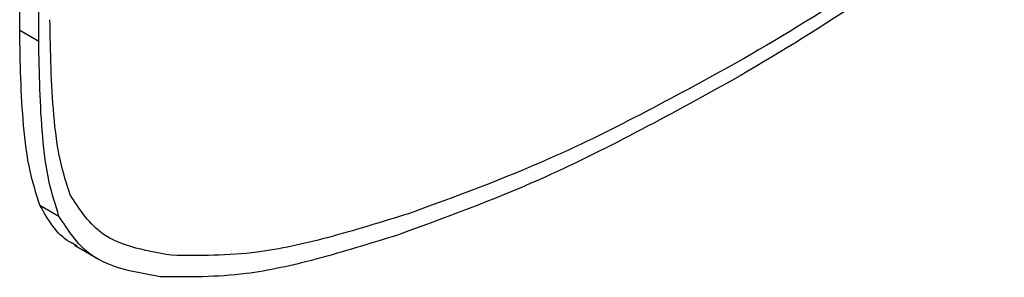
# Model space of a CAD drawing. Units: inches. Extents: x 5 to 301, y 5 to 193.
# Drawn here: x 80 to 81, y 36 to 36 of the extents above; entities that cross this region are included whole.
import ezdxf

# ---------------------------------------------------------------- set-up
doc = ezdxf.new("R2010")
doc.units = ezdxf.units.IN
doc.header["$MEASUREMENT"] = 0

msp = doc.modelspace()

# ---------------------------------------------------------------- linework, layer by layer
at = {"color": 7, "linetype": 'Continuous', "lineweight": 25, "ltscale": 18}
for p, q in [((80.41128, 35.77681), (80.41128, 35.97395)), ((80.42175, 35.77077), (80.42175, 35.96791)), ((80.41128, 35.77681), (80.42175, 35.77077)), ((80.4224, 35.68056), (80.43287, 35.67452)), ((80.45925, 35.66359), (80.46056, 35.66283)), ((80.44135, 35.65861), (80.45443, 35.65105))]:
    msp.add_line(p, q, dxfattribs=at)
for points, knots in [([(80.95201, 35.85901), (80.92714, 35.83972), (80.87974, 35.80297), (80.83166, 35.77452), (80.80882, 35.76099)], [0, 0, 0, 0, 0.524892, 1, 1, 1, 1]), ([(80.94588, 35.84723), (80.921, 35.82794), (80.87361, 35.79119), (80.82553, 35.76273), (80.80269, 35.74921)], [0, 0, 0, 0, 0.524903, 1, 1, 1, 1]), ([(80.439, 35.6863), (80.43705, 35.69241), (80.43275, 35.70594), (80.42872, 35.73807), (80.42821, 35.76485), (80.42788, 35.78255)], [0, 0, 0, 0, 0.218435, 0.483431, 1, 1, 1, 1]), ([(80.4224, 35.68056), (80.42045, 35.68667), (80.41615, 35.7002), (80.41211, 35.73233), (80.41161, 35.75911), (80.41128, 35.77681)], [0, 0, 0, 0, 0.218435, 0.483431, 1, 1, 1, 1]), ([(80.43287, 35.67452), (80.43092, 35.68063), (80.42662, 35.69416), (80.42258, 35.72629), (80.42208, 35.75307), (80.42175, 35.77077)], [0, 0, 0, 0, 0.218435, 0.483431, 1, 1, 1, 1]), ([(80.80882, 35.76099), (80.77333, 35.74149), (80.71151, 35.7075), (80.65073, 35.68535), (80.62484, 35.67591)], [0, 0, 0, 0, 0.5740245, 1, 1, 1, 1]), ([(80.80269, 35.74921), (80.7672, 35.72971), (80.70538, 35.69572), (80.6446, 35.67357), (80.61871, 35.66413)], [0, 0, 0, 0, 0.5740245, 1, 1, 1, 1]), ([(80.49461, 35.65302), (80.48706, 35.65433), (80.47303, 35.65676), (80.45249, 35.6655), (80.44387, 35.67878), (80.439, 35.6863)], [0, 0, 0, 0, 0.3357821, 0.6238992, 1, 1, 1, 1]), ([(80.44291, 35.65832), (80.44145, 35.65896), (80.43241, 35.66297), (80.42697, 35.67254), (80.4224, 35.68056)], [0, 0, 0, 0, 0.160796, 1, 1, 1, 1]), ([(80.48848, 35.64124), (80.48092, 35.64255), (80.46689, 35.64498), (80.44635, 35.65372), (80.43774, 35.667), (80.43287, 35.67452)], [0, 0, 0, 0, 0.335771, 0.623897, 1, 1, 1, 1]), ([(80.62484, 35.67591), (80.60987, 35.67127), (80.58184, 35.66257), (80.53758, 35.65258), (80.51011, 35.65286), (80.49461, 35.65302)], [0, 0, 0, 0, 0.333117, 0.623867, 1, 1, 1, 1]), ([(80.61871, 35.66413), (80.60374, 35.65949), (80.57571, 35.65078), (80.53145, 35.6408), (80.50397, 35.64108), (80.48848, 35.64124)], [0, 0, 0, 0, 0.333111, 0.623874, 1, 1, 1, 1])]:
    msp.add_open_spline(points, degree=3, knots=knots, dxfattribs=at)

doc.saveas('drawing.dxf')
